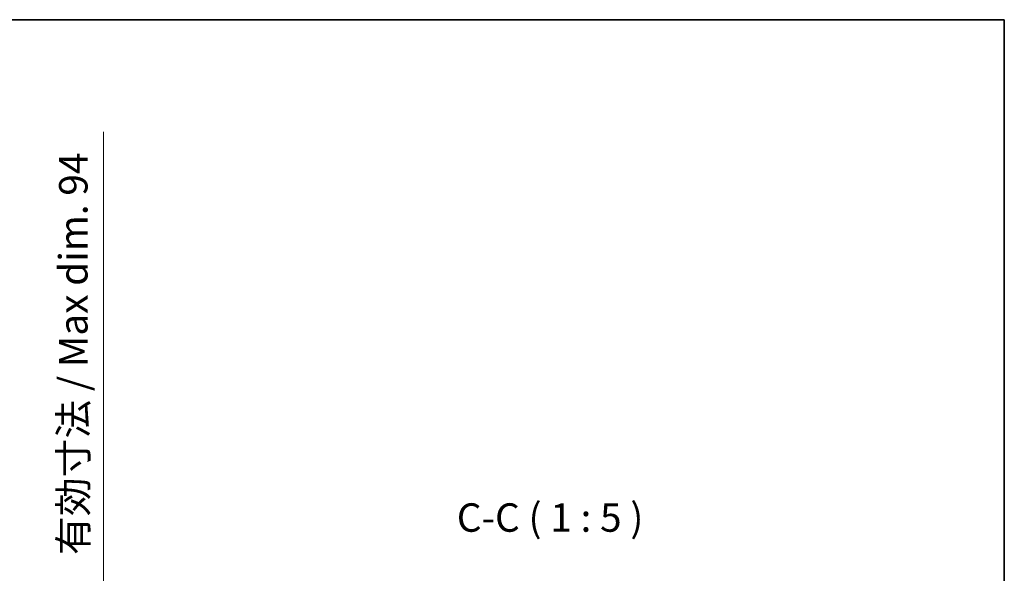
# Model space of a CAD drawing. Units: millimetres. Extents: x -10 to 10031, y -1 to 1685.
# Drawn here: x 3869 to 4301, y 1160 to 1404 of the extents above; entities that cross this region are included whole.
import ezdxf

# ---------------------------------------------------------------- set-up
doc = ezdxf.new("R2010")
doc.units = ezdxf.units.MM
for name, color, linetype, lineweight in [('Border (ISO)', 7, 'Continuous', 35), ('Dimension (ISO)', 7, 'Continuous', 18), ('Dimension (ISO) @ 1', 7, 'Continuous', 18), ('Symbol (ISO)', 7, 'Continuous', 18)]:
    doc.layers.add(name, color=color, linetype=linetype, lineweight=lineweight)
doc.styles.add('Note Text (TK)', font='MS PGothic.ttf')
doc.dimstyles.new('Default - Method 1b (TK)', dxfattribs={"dimscale": 6, "dimtxt": 2.5, "dimasz": 2.5, "dimexe": 1, "dimexo": 1.5, "dimgap": 1, "dimtad": 1, "dimtoh": 1, "dimrnd": 1e-08, "dimdsep": 46, "dimtxsty": 'Note Text (TK)', "dimcen": 0.09, "dimdle": 5, "dimclrd": 100, "dimclre": 100, "dimclrt": 7, "dimadec": 1, "dimazin": 1, "dimtfac": 1, "dimtmove": 0, "dimatfit": 3, "dimfxl": 0, "dimtolj": 1, "dimlwd": -1, "dimlwe": -1, "dimarcsym": 0})

# ---------------------------------------------------------------- blocks, each defined once
blk = doc.blocks.new('図面枠 tk図枠')
at = {"layer": 'Border (ISO)'}
for p, q in [((14.5, 289), (405.5, 289)), ((405.5, 289), (405.5, 8))]:
    blk.add_line(p, q, dxfattribs=at)
blk = doc.blocks.new('*D133')
at = {"layer": 'Defpoints', "color": 0, "transparency": 16777216}
for p in [(3810.63, 1140.78), (3810.63, 1046.78), (3905.63, 1046.78)]:
    blk.add_point(p, dxfattribs=at)
at = {"layer": 'Dimension (ISO)', "color": 100, "transparency": 16777216}
for p, q in [((3905.63, 1140.78), (3905.63, 1354.51)), ((3818.13, 1140.78), (3910.63, 1140.78)), ((3905.63, 1059.28), (3905.63, 1128.28)), ((3818.13, 1046.78), (3910.63, 1046.78))]:
    blk.add_line(p, q, dxfattribs=at)
for points in [[(3903.54, 1128.28), (3907.71, 1128.28), (3905.63, 1140.78)], [(3903.54, 1059.28), (3907.71, 1059.28), (3905.63, 1046.78)]]:
    blk.add_solid(points, dxfattribs=at)
at = {"layer": 'Dimension (ISO)', "color": 7, "transparency": 16777216, "insert": (3892.39, 1168.48), "char_height": 12.5, "attachment_point": 4, "rotation": 90, "style": 'Note Text (TK)'}
blk.add_mtext('\\A1;\\fＭＳ Ｐゴシック|b0|i0;\\H12.5000;有効寸法 / Max dim. 94', dxfattribs=at)

msp = doc.modelspace()

# ---------------------------------------------------------------- block references
at = {"xscale": 5, "yscale": 5, "zscale": 5}
msp.add_blockref('図面枠 tk図枠', (2273.7998, -41.2459), dxfattribs=at)

# ---------------------------------------------------------------- texts
at = {"layer": 'Symbol (ISO)', "color": 7, "insert": (4060.8157, 1174.7808), "char_height": 12.5, "attachment_point": 7, "style": 'Note Text (TK)'}
msp.add_mtext('C-C ( 1 : 5 )', dxfattribs=at)

# ---------------------------------------------------------------- dimensions: what is measured, and where the dimension line sits
at = {"layer": 'Dimension (ISO) @ 1', "color": 100, "true_color": 0x00ff3f}
dim = msp.add_linear_dim(base=(3905.6273, 1046.7757), p1=(3810.6273, 1140.7757), p2=(3810.6273, 1046.7757), angle=270, text='\\fＭＳ Ｐゴシック|b0|i0;\\H12.5000;有効寸法 / Max dim. <>', dimstyle='Default - Method 1b (TK)', override={"dimscale": 1, "dimtxt": 12.5, "dimasz": 12.5, "dimexe": 5, "dimexo": 7.5, "dimgap": 5, "dimtoh": 0, "dimdec": 2, "dimcen": 0.45, "dimtol": 0, "dimlim": 0, "dimtp": 0, "dimtm": 0, "dimtdec": 2, "dimtix": 0, "dimtofl": 0, "dimtmove": 0, "dimatfit": 2}, dxfattribs=at)
dim.commit()
dim.dimension.update_dxf_attribs({"geometry": '*D133', "text_midpoint": (3905.6273, 1258.994), "dimtype": 128})

doc.saveas('drawing.dxf')
